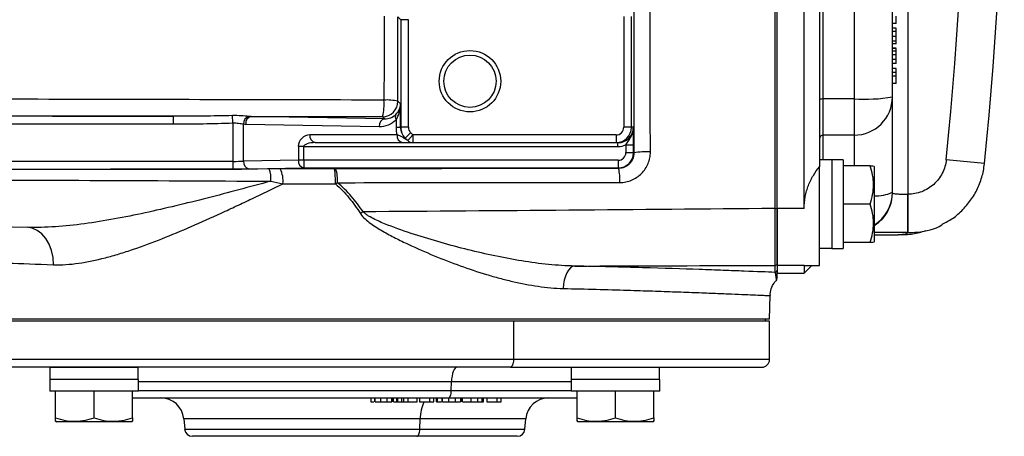
# Model space of a CAD drawing. Units: inches. Extents: x -12.7 to 41.7, y -9.4 to 20.
# Drawn here: x 25.4 to 30.5, y -9.4 to -7.2 of the extents above; entities that cross this region are included whole.
import ezdxf

# ---------------------------------------------------------------- set-up
doc = ezdxf.new("R2010")
doc.units = ezdxf.units.IN
doc.header["$MEASUREMENT"] = 0

msp = doc.modelspace()

# ---------------------------------------------------------------- linework, layer by layer
at = {"color": 7, "linetype": 'Continuous', "lineweight": 25}
for p, q in [((29.3026, -8.1864), (29.3026, -3.732)), ((29.4404, -8.1864), (29.4404, -3.732)), ((29.5191, -3.9463), (29.5191, -7.9722)), ((29.5388, -7.6251), (29.5388, -6.095)), ((29.6963, -6.095), (29.6963, -7.6251)), ((29.8931, -7.6146), (29.8931, -6.3806)), ((29.9719, -6.3923), (29.9719, -8.1135)), ((27.3588, -7.2044), (27.3728, -7.2184)), ((28.5159, -7.2027), (28.5159, -7.7702)), ((28.5552, -7.7702), (28.5552, -7.2027)), ((29.9128, -7.2373), (29.9128, -7.1997)), ((27.3728, -7.2184), (27.3728, -7.7702)), ((27.4121, -7.2184), (27.3728, -7.2184)), ((27.4121, -7.7702), (27.4121, -7.2184)), ((29.9128, -7.2373), (29.8931, -7.2373)), ((29.9128, -7.2622), (29.8931, -7.2622)), ((29.9128, -7.279), (29.8931, -7.279)), ((29.9128, -7.3038), (29.8931, -7.3038)), ((29.9128, -7.3286), (29.8931, -7.3286)), ((29.9128, -7.3422), (29.8931, -7.3422)), ((29.9128, -7.3639), (29.8931, -7.3639)), ((29.9128, -7.3655), (29.8931, -7.3655)), ((29.9128, -7.3791), (29.8931, -7.3791)), ((29.9128, -7.3983), (29.8931, -7.3983)), ((29.9128, -7.4223), (29.8931, -7.4223)), ((29.9128, -7.4439), (29.8931, -7.4439)), ((29.9128, -7.4688), (29.8931, -7.4688)), ((29.9128, -7.4888), (29.9128, -7.4688)), ((29.9128, -7.4888), (29.8931, -7.4888)), ((29.9128, -7.5072), (29.8931, -7.5072)), ((29.9128, -7.5072), (29.9128, -7.4888)), ((29.9128, -7.5448), (29.9128, -7.5072)), ((29.9128, -7.5448), (29.8931, -7.5448)), ((29.8931, -8.1037), (29.8931, -7.6146)), ((27.372, -7.6506), (27.3583, -7.637)), ((27.372, -7.7702), (27.372, -7.6506)), ((29.6963, -7.6251), (29.5388, -7.6251)), ((29.5388, -7.8108), (29.5388, -7.6251)), ((29.6963, -7.6251), (29.6963, -7.8108)), ((26.2081, -7.7137), (24.4947, -7.7137)), ((26.2081, -7.7531), (26.2081, -7.7137)), ((26.512, -7.7478), (26.5107, -7.7104)), ((27.2903, -7.7264), (26.6065, -7.7145)), ((27.2796, -7.7157), (27.2903, -7.7264)), ((24.4947, -7.7531), (26.2081, -7.7531)), ((26.512, -7.7478), (26.512, -7.9449)), ((26.5677, -7.9443), (26.5677, -7.7533)), ((26.5787, -7.7539), (27.2625, -7.7658)), ((27.3489, -7.7313), (27.3489, -7.7702)), ((27.3489, -7.7702), (27.372, -7.7702)), ((27.3728, -7.7702), (27.372, -7.7702)), ((27.4121, -7.7702), (27.3728, -7.7702)), ((28.5552, -7.7702), (28.5159, -7.7702)), ((28.5652, -7.7702), (28.5552, -7.7702)), ((27.354, -7.8096), (26.9071, -7.8096)), ((27.4237, -7.7981), (27.3959, -7.8259)), ((27.4355, -7.8096), (27.4086, -7.8378)), ((28.4765, -7.8096), (27.4355, -7.8096)), ((27.4355, -7.8096), (27.4355, -7.849)), ((28.4765, -7.8096), (28.4765, -7.849)), ((29.6963, -7.8108), (29.5388, -7.8108)), ((29.5388, -7.9376), (29.5388, -7.8108)), ((29.6963, -7.8108), (29.6963, -7.9671)), ((26.8481, -7.8687), (26.8481, -7.9394)), ((26.8759, -7.8687), (26.8481, -7.8687)), ((26.8759, -7.8687), (28.4865, -7.8687)), ((26.8759, -7.9394), (26.8759, -7.8687)), ((26.9349, -7.849), (27.3818, -7.849)), ((27.4355, -7.849), (28.4765, -7.849)), ((28.4765, -7.849), (28.4865, -7.849)), ((28.4865, -7.8687), (28.4865, -7.849)), ((28.5269, -7.86), (28.5662, -7.86)), ((28.5269, -7.86), (28.5269, -7.9)), ((28.5662, -7.9), (28.5662, -7.86)), ((28.5269, -7.9), (28.5662, -7.9)), ((28.5681, -7.9019), (28.5662, -7.9)), ((26.512, -7.9449), (24.4947, -7.9449)), ((26.512, -7.9449), (26.512, -7.9843)), ((26.8481, -7.9394), (26.5677, -7.9443)), ((26.8759, -7.9394), (26.8481, -7.9394)), ((28.4875, -7.9394), (26.8759, -7.9394)), ((26.8759, -7.9394), (26.8759, -7.9788)), ((28.4875, -7.9394), (28.4875, -7.9788)), ((29.5821, -7.9376), (29.5191, -7.9376)), ((29.5191, -8.4789), (29.5191, -7.9722)), ((29.5821, -7.9377), (29.5821, -7.9376)), ((29.5821, -7.9377), (29.5821, -8.3913)), ((29.6412, -7.9369), (29.6412, -8.3913)), ((29.7788, -7.9671), (29.6412, -7.9671)), ((29.7987, -7.971), (29.7964, -7.9671)), ((29.7987, -7.971), (29.7987, -8.3569)), ((30.3649, -7.9563), (30.1691, -7.9363)), ((24.4947, -7.9843), (26.512, -7.9843)), ((26.5955, -7.9837), (26.8759, -7.9788)), ((26.8759, -7.9788), (28.4875, -7.9788)), ((28.4875, -7.9788), (28.4898, -7.981)), ((29.8931, -8.1071), (29.8931, -8.1037)), ((29.9719, -8.3103), (29.9719, -8.1135)), ((29.7788, -8.1639), (29.6412, -8.1639)), ((29.4404, -8.1864), (29.3026, -8.1864)), ((29.3026, -8.1864), (29.3026, -8.4787)), ((29.7987, -8.3214), (29.9227, -8.3214)), ((29.9719, -8.3103), (29.9725, -8.3103)), ((29.7788, -8.3608), (29.6412, -8.3608)), ((29.7964, -8.3608), (29.7987, -8.3569)), ((29.5191, -8.3903), (29.5821, -8.3903)), ((29.5821, -8.3913), (29.6412, -8.3913)), ((29.4415, -8.478), (29.4404, -8.4787)), ((29.2908, -8.4787), (29.2908, -8.5143)), ((29.4404, -8.4787), (29.3026, -8.4787)), ((29.3026, -8.4787), (29.3026, -8.5183)), ((29.3026, -8.5183), (29.4404, -8.5183)), ((29.4404, -8.4787), (29.4404, -8.5183)), ((29.4404, -8.5183), (29.4798, -8.4789)), ((29.4415, -8.4789), (29.5191, -8.4789)), ((29.2632, -8.7545), (29.2662, -8.6334)), ((29.2632, -8.7545), (25.0113, -8.7545)), ((27.9508, -8.7643), (25.2717, -8.7643)), ((27.9508, -8.7643), (27.9508, -8.9612)), ((29.2632, -8.7643), (27.9508, -8.7643)), ((29.2402, -8.7545), (29.2402, -8.7643)), ((29.2632, -8.9612), (29.2632, -8.7643)), ((27.9508, -8.9612), (25.3005, -8.9612)), ((29.2632, -8.9612), (27.9508, -8.9612)), ((25.5746, -9.0006), (25.5746, -9.0635)), ((25.5746, -9.0006), (26.0273, -9.0006)), ((26.0273, -9.0635), (26.0273, -9.0006)), ((28.2471, -9.0006), (28.2471, -9.0635)), ((28.2471, -9.0006), (28.6999, -9.0006)), ((28.6999, -9.0635), (28.6999, -9.0006)), ((26.0283, -9.0635), (25.5739, -9.0635)), ((26.0283, -9.1226), (26.0283, -9.0635)), ((27.6329, -9.0752), (26.0283, -9.0752)), ((27.632, -9.1207), (27.6329, -9.0752)), ((28.2466, -9.0752), (27.6329, -9.0752)), ((28.7009, -9.0635), (28.2464, -9.0635)), ((28.7009, -9.1226), (28.7009, -9.0635)), ((26.0283, -9.1226), (25.5747, -9.1226)), ((25.6041, -9.2602), (25.6041, -9.1226)), ((25.801, -9.2602), (25.801, -9.1226)), ((25.9978, -9.2602), (25.9978, -9.1226)), ((26.0283, -9.1207), (27.632, -9.1207)), ((27.632, -9.1207), (28.2472, -9.1207)), ((28.7009, -9.1226), (28.2472, -9.1226)), ((28.2767, -9.2602), (28.2767, -9.1226)), ((28.4735, -9.2602), (28.4735, -9.1226)), ((28.6704, -9.2602), (28.6704, -9.1226)), ((27.2193, -9.158), (27.2193, -9.1777)), ((27.221, -9.1777), (27.221, -9.158)), ((27.221, -9.1777), (27.2358, -9.1777)), ((27.2379, -9.158), (27.2379, -9.1777)), ((27.242, -9.1777), (27.242, -9.158)), ((27.2715, -9.1777), (27.2715, -9.158)), ((27.3026, -9.1777), (27.3026, -9.158)), ((27.3267, -9.1777), (27.3267, -9.158)), ((27.3326, -9.1777), (27.3326, -9.158)), ((27.3366, -9.1777), (27.3366, -9.158)), ((27.3366, -9.1777), (27.3526, -9.1777)), ((27.3526, -9.1777), (27.3526, -9.158)), ((27.3526, -9.1777), (27.3577, -9.1777)), ((27.3577, -9.1777), (27.3577, -9.158)), ((27.3577, -9.1777), (27.3766, -9.1777)), ((27.3766, -9.158), (27.3766, -9.1777)), ((27.3766, -9.1777), (27.3889, -9.1777)), ((27.3889, -9.1777), (27.3889, -9.158)), ((27.3889, -9.1777), (27.4102, -9.1777)), ((27.4102, -9.1777), (27.4102, -9.158)), ((27.4102, -9.1777), (27.4575, -9.1777)), ((27.4575, -9.1777), (27.4575, -9.158)), ((27.4697, -9.158), (27.4697, -9.1777)), ((27.4697, -9.1777), (27.522, -9.1777)), ((27.522, -9.1777), (27.522, -9.158)), ((27.522, -9.1777), (27.5432, -9.1777)), ((27.5432, -9.1777), (27.5432, -9.158)), ((27.5569, -9.1777), (27.5569, -9.158)), ((27.5569, -9.1777), (27.562, -9.1777)), ((27.562, -9.1777), (27.562, -9.158)), ((27.562, -9.1777), (27.5814, -9.1777)), ((27.5837, -9.158), (27.5837, -9.1777)), ((27.5876, -9.1777), (27.5876, -9.158)), ((27.6189, -9.1777), (27.6189, -9.158)), ((27.6532, -9.1777), (27.6532, -9.158)), ((27.6797, -9.158), (27.6797, -9.1777)), ((27.6852, -9.1777), (27.6852, -9.158)), ((27.6899, -9.1777), (27.6899, -9.158)), ((27.734, -9.1777), (27.734, -9.158)), ((27.7656, -9.158), (27.7656, -9.1777)), ((27.7898, -9.1777), (27.7898, -9.158)), ((27.7971, -9.1777), (27.7971, -9.158)), ((27.8149, -9.158), (27.8149, -9.1777)), ((27.8149, -9.1777), (27.8672, -9.1777)), ((27.8672, -9.1777), (27.8672, -9.158)), ((27.8672, -9.1777), (27.8885, -9.1777)), ((27.8885, -9.1777), (27.8885, -9.158)), ((25.6041, -9.2778), (25.6081, -9.2801)), ((25.801, -9.2801), (25.6081, -9.2801)), ((25.9939, -9.2801), (25.801, -9.2801)), ((25.9939, -9.2801), (25.9978, -9.2778)), ((26.2608, -9.2659), (26.2655, -9.3189)), ((27.4726, -9.2659), (26.2608, -9.2659)), ((27.4708, -9.3189), (27.4726, -9.2659)), ((28.0136, -9.2659), (27.4726, -9.2659)), ((28.009, -9.3189), (28.0136, -9.2659)), ((28.2767, -9.2778), (28.2806, -9.2801)), ((28.4735, -9.2801), (28.2806, -9.2801)), ((28.6664, -9.2801), (28.4735, -9.2801)), ((28.6664, -9.2801), (28.6704, -9.2778)), ((26.2655, -9.3189), (27.4708, -9.3189)), ((27.4708, -9.3189), (28.009, -9.3189))]:
    msp.add_line(p, q, dxfattribs=at)
at = {"color": 7, "linetype": 'Continuous', "lineweight": 25, "flags": 128}
for points in [[(25.5934, -8.475), (25.5907, -8.4379), (25.5831, -8.4023), (25.5706, -8.3696), (25.5539, -8.3408), (25.5335, -8.317), (25.51, -8.2991), (25.4845, -8.2877), (25.4577, -8.2832)], [(28.2651, -8.4817), (28.2539, -8.4846), (28.2432, -8.4915), (28.2332, -8.5023), (28.2243, -8.5166), (28.2169, -8.5338), (28.2113, -8.5534), (28.2075, -8.5747), (28.2058, -8.5968)], [(27.9508, -8.9612), (27.9505, -8.9689), (27.9497, -8.9763), (27.9483, -8.9831), (27.9464, -8.989), (27.9441, -8.9939), (27.9415, -8.9976), (27.9387, -8.9998), (27.9357, -9.0006)], [(27.663, -9.0006), (27.6573, -9.002), (27.6519, -9.0062), (27.6468, -9.013), (27.6423, -9.0222), (27.6385, -9.0334), (27.6357, -9.0463), (27.6338, -9.0604), (27.6329, -9.0752)], [(27.617, -9.158), (27.6198, -9.1573), (27.6226, -9.1552), (27.6251, -9.1518), (27.6273, -9.1472), (27.6292, -9.1416), (27.6307, -9.1351), (27.6316, -9.1281), (27.632, -9.1207)], [(27.4558, -9.3549), (27.4586, -9.3542), (27.4613, -9.3522), (27.4638, -9.3489), (27.466, -9.3445), (27.4679, -9.3391), (27.4693, -9.3329), (27.4703, -9.3261), (27.4708, -9.3189)]]:
    msp.add_lwpolyline(points, dxfattribs=at)
at = {"color": 7, "linetype": 'Continuous', "lineweight": 25}
for radius in [0.1575, 0.1339]:
    msp.add_circle((27.7278, -7.534), radius, dxfattribs=at)
for centre, radius, start, end in [((10.7987, -5.9592), 19.4711, 354.17209, 5.82791), ((10.7987, -5.9592), 19.6679, 354.17209, 5.82791), ((29.7454, -6.7007), 0.9257, 266.9614, 279.1861), ((29.6966, -7.6142), 0.1965, 269.9066, 359.9063), ((27.0453, -7.6521), 0.2428, 344.8174, 5.0595), ((27.2795, -7.637), 0.0788, 270.0204, 359.9796), ((27.3028, -7.8597), 0.2295, 76.0112, 93.9296), ((29.5339, -7.7176), 0.0926, 86.9614, 99.1861), ((26.6059, -7.7508), 0.0383, 106.2419, 183.6558), ((26.6141, -7.7494), 0.0357, 102.2379, 187.2251), ((27.3695, -7.7172), 0.0249, 147.6768, 214.2884), ((27.2979, -7.7613), 0.0357, 102.2379, 187.2251), ((27.4515, -7.7702), 0.0787, 180, 225.0318), ((28.4765, -7.7702), 0.0787, 270, 0), ((26.9071, -7.8687), 0.0591, 90, 180), ((26.9419, -7.8145), 0.0351, 171.9505, 258.5782), ((27.3888, -7.8145), 0.0351, 171.9505, 258.5782), ((29.5388, -7.8304), 0.0197, 89.9066, 179.9063), ((27.4356, -7.8107), 0.0383, 225.0427, 269.9088), ((28.4875, -7.9), 0.0787, 270.0087, 359.9913), ((28.6313, -8.2039), 0.3085, 86.0581, 101.8204), ((26.6031, -7.9488), 0.0357, 172.7749, 257.7621), ((26.8835, -7.9439), 0.0357, 172.7749, 257.7621), ((26.5685, -8.0341), 0.1395, 354.9197, 21.0383), ((26.6431, -8.0432), 0.1268, 352.0964, 27.9046), ((26.6076, -8.0421), 0.4306, 357.6023, 7.841), ((26.8703, -8.0388), 0.1787, 355.0196, 18.0661), ((28.256, -8.0372), 0.2404, 356.1476, 13.5032), ((29.8066, -7.9109), 0.2113, 267.8358, 294.1669), ((29.6964, -8.1037), 0.1968, 301.3174, 359.9949), ((29.6964, -8.107), 0.1967, 319.0033, 359.9985), ((29.5044, -11.6272), 4.1384, 124.1737, 124.4027), ((29.2933, -8.1409), 0.0456, 265.8845, 281.7855), ((29.6963, -8.107), 0.1968, 301.3231, 319.0045), ((29.2908, -8.4669), 0.0118, 269.978, 359.978), ((29.2908, -8.5025), 0.0118, 269.9978, 359.9978), ((29.2239, -8.9612), 0.0394, 270, 0), ((26.1432, -9.2761), 0.1181, 5, 90), ((27.674, -9.2653), 0.2014, 154.2198, 180.1563), ((28.1313, -9.2761), 0.1181, 90, 175), ((26.3047, -9.3155), 0.0394, 185, 270), ((27.9698, -9.3155), 0.0394, 270, 355)]:
    msp.add_arc(centre, radius, start, end, dxfattribs=at)
for centre, major_axis, ratio, start_param, end_param in [((27.2932, -7.6506), (0.0732, 0.03), 0.963603, 5.113006, 5.880951), ((27.2932, -7.6506), (0.0025, 0.1161), 0.678124, 3.95931, 4.727255), ((27.2903, -7.6477), (0.0747, -0.032), 0.963086, 5.104393, 5.90694), ((27.2624, -7.6477), (0.1111, -0.0472), 0.975196, 5.105164, 5.907711), ((27.5092, -7.7702), (0.1603, 0), 0.982395, 3.141593, 3.394273), ((27.4535, -7.7702), (0.0816, 0), 0.965258, 3.141593, 3.927546), ((27.4515, -7.7702), (0.0394, 0), 0.999848, 3.141593, 3.927546), ((28.4765, -7.7702), (0.0394, 0), 0.999848, 4.712389, 6.283185), ((28.4865, -7.7702), (0.0788, 0), 0.999772, 4.712389, 6.283185), ((26.9349, -7.8687), (0.0591, 0), 0.333333, 1.570796, 3.141593), ((28.4865, -7.7702), (0.0984, 0), 0.999848, 4.712389, 5.13536), ((28.4875, -7.9), (-0.0278, 0.0278), 0.999695, 2.356347, 3.926839), ((26.512, -7.9428), (0.0787, 0), 0.026183, 4.712389, 5.497787), ((29.5151, -8.1639), (1.2894, 0), 0.176327, 1.495879, 1.518825), ((29.7082, -8.1639), (1.2894, 0), 0.176327, 1.622768, 1.6687), ((26.512, -7.9822), (0.1181, 0), 0.017455, 4.712389, 5.497787), ((27.1372, -8.0221), (2.2211, 0), 0.017455, 1.617189, 1.743685), ((25.801, -8.9966), (0, 1.2894), 0.176327, 1.622768, 1.6687), ((28.4735, -8.9966), (0, 1.2894), 0.176327, 1.622768, 1.6687), ((25.801, -9.1896), (0, 1.2894), 0.176327, 1.495879, 1.518825), ((28.4735, -9.1896), (0, 1.2894), 0.176327, 1.495879, 1.518825)]:
    msp.add_ellipse(centre, major_axis=major_axis, ratio=ratio, start_param=start_param, end_param=end_param, dxfattribs=at)
for points, knots in [([(28.5668, -5.9592), (28.5668, -6.2834), (28.5669, -6.6075), (28.5673, -7.2551), (28.5677, -7.5786), (28.5681, -7.9019)], [0, 0, 0, 0, 0.5, 0.5, 1, 1, 1, 1]), ([(28.6525, -7.8961), (28.6517, -7.5737), (28.651, -7.2512), (28.6501, -6.6056), (28.6498, -6.2824), (28.6498, -5.9592)], [0, 0, 0, 0, 0.5, 0.5, 1, 1, 1, 1]), ([(29.2903, -5.9592), (29.2903, -6.3308), (29.2903, -6.7023), (29.2902, -7.4449), (29.2901, -7.8159), (29.29, -8.1865)], [0, 0, 0, 0, 0.5, 0.5, 1, 1, 1, 1]), ([(29.3026, -8.1856), (29.3026, -7.8151), (29.3026, -7.4443), (29.3026, -6.7021), (29.3026, -6.3307), (29.3026, -5.9592)], [0, 0, 0, 0, 0.5, 0.5, 1, 1, 1, 1]), ([(29.9128, -7.279), (29.9128, -7.2783), (29.9128, -7.2769), (29.9128, -7.275), (29.9128, -7.2732), (29.9128, -7.2716), (29.9128, -7.2701), (29.9128, -7.2687), (29.9128, -7.2674), (29.9128, -7.2663), (29.9128, -7.2654), (29.9128, -7.2645), (29.9128, -7.2638), (29.9128, -7.2632), (29.9128, -7.2627), (29.9128, -7.2624), (29.9128, -7.2622), (29.9128, -7.2622), (29.9128, -7.2622)], [0, 0, 0, 0, 0.0440935, 0.0894408, 0.1369629, 0.185963, 0.2376387, 0.2917909, 0.3488451, 0.408158, 0.4708122, 0.5364888, 0.6052728, 0.6776144, 0.7531772, 0.8316339, 0.9143282, 1, 1, 1, 1]), ([(29.9128, -7.3038), (29.9128, -7.3027), (29.9128, -7.3005), (29.9128, -7.2971), (29.9128, -7.2939), (29.9128, -7.2907), (29.9128, -7.2877), (29.9128, -7.2847), (29.9128, -7.2817), (29.9128, -7.2799), (29.9128, -7.279)], [0, 0, 0, 0, 0.120095, 0.239438, 0.359143, 0.479763, 0.602699, 0.730169, 0.861787, 1, 1, 1, 1]), ([(29.9128, -7.3286), (29.9128, -7.3278), (29.9128, -7.3262), (29.9128, -7.3235), (29.9128, -7.3206), (29.9128, -7.3176), (29.9128, -7.3144), (29.9128, -7.311), (29.9128, -7.3075), (29.9128, -7.305), (29.9128, -7.3038)], [0, 0, 0, 0, 0.122265, 0.24344, 0.363564, 0.483615, 0.607218, 0.732872, 0.864175, 1, 1, 1, 1]), ([(29.9128, -7.3422), (29.9128, -7.3422), (29.9128, -7.3421), (29.9128, -7.3415), (29.9128, -7.3404), (29.9128, -7.3389), (29.9128, -7.3371), (29.9128, -7.3347), (29.9128, -7.332), (29.9128, -7.3297), (29.9128, -7.3286)], [0, 0, 0, 0, 0.152513, 0.2952941, 0.4290356, 0.5546046, 0.6730476, 0.7853258, 0.8938165, 1, 1, 1, 1]), ([(29.9128, -7.3791), (29.9128, -7.378), (29.9128, -7.376), (29.9128, -7.3734), (29.9128, -7.3711), (29.9128, -7.3692), (29.9128, -7.3677), (29.9128, -7.3666), (29.9128, -7.3658), (29.9128, -7.3656), (29.9128, -7.3655)], [0, 0, 0, 0, 0.136319, 0.267028, 0.393048, 0.516633, 0.637631, 0.758093, 0.878565, 1, 1, 1, 1]), ([(29.9128, -7.3983), (29.9128, -7.3973), (29.9128, -7.3954), (29.9128, -7.3926), (29.9128, -7.39), (29.9128, -7.3875), (29.9128, -7.3851), (29.9128, -7.383), (29.9128, -7.3809), (29.9128, -7.3797), (29.9128, -7.3791)], [0, 0, 0, 0, 0.139578, 0.271504, 0.399707, 0.522234, 0.643393, 0.762037, 0.881256, 1, 1, 1, 1]), ([(29.9128, -7.4223), (29.9128, -7.4215), (29.9128, -7.4199), (29.9128, -7.4173), (29.9128, -7.4145), (29.9128, -7.4115), (29.9128, -7.4084), (29.9128, -7.4052), (29.9128, -7.4018), (29.9128, -7.3995), (29.9128, -7.3983)], [0, 0, 0, 0, 0.125775, 0.248635, 0.370276, 0.490721, 0.613641, 0.738546, 0.866971, 1, 1, 1, 1]), ([(29.9128, -7.4439), (29.9128, -7.4439), (29.9128, -7.4439), (29.9128, -7.4437), (29.9128, -7.4432), (29.9128, -7.4426), (29.9128, -7.4419), (29.9128, -7.4409), (29.9128, -7.4398), (29.9128, -7.4386), (29.9128, -7.4371), (29.9128, -7.4355), (29.9128, -7.4338), (29.9128, -7.4318), (29.9128, -7.4297), (29.9128, -7.4274), (29.9128, -7.425), (29.9128, -7.4232), (29.9128, -7.4223)], [0, 0, 0, 0, 0.079269, 0.155846, 0.229847, 0.301299, 0.370274, 0.436607, 0.500662, 0.562538, 0.622593, 0.680739, 0.737275, 0.791862, 0.845227, 0.897591, 0.949189, 1, 1, 1, 1]), ([(27.2871, -7.6307), (26.6946, -7.6294), (26.1031, -7.6281), (24.9236, -7.6255), (24.3354, -7.6242), (23.7489, -7.6229)], [0, 0, 0, 0, 0.5, 0.5, 1, 1, 1, 1]), ([(26.5952, -7.7141), (26.5828, -7.7134), (26.5691, -7.712), (26.5405, -7.7104), (26.5257, -7.71), (26.5107, -7.7104)], [0, 0, 0, 0, 0.5, 0.5, 1, 1, 1, 1]), ([(26.512, -7.7478), (26.5225, -7.7472), (26.5327, -7.7478), (26.547, -7.7497), (26.5516, -7.7505), (26.56, -7.752), (26.564, -7.7528), (26.5677, -7.7533)], [0, 0, 0, 0, 0.5, 0.5, 0.75, 0.75, 1, 1, 1, 1]), ([(28.5269, -7.86), (28.5289, -7.8563), (28.5312, -7.8527), (28.5357, -7.8458), (28.5381, -7.8423), (28.545, -7.8321), (28.5495, -7.8251), (28.557, -7.8104), (28.56, -7.8028), (28.5642, -7.7868), (28.5652, -7.7785), (28.5652, -7.7702)], [0, 0, 0, 0, 0.125, 0.125, 0.25, 0.25, 0.5, 0.5, 0.75, 0.75, 1, 1, 1, 1]), ([(28.5662, -7.86), (28.5662, -7.8506), (28.5662, -7.8417), (28.5661, -7.8243), (28.566, -7.8162), (28.5658, -7.8014), (28.5657, -7.7946), (28.5655, -7.782), (28.5653, -7.776), (28.5652, -7.7702)], [0, 0, 0, 0, 0.25, 0.25, 0.5, 0.5, 0.75, 0.75, 1, 1, 1, 1]), ([(27.4086, -7.8378), (27.4048, -7.8358), (27.401, -7.8336), (27.3933, -7.8287), (27.3894, -7.826), (27.3812, -7.8205), (27.3768, -7.8178), (27.3667, -7.8131), (27.361, -7.8111), (27.354, -7.8096)], [0, 0, 0, 0, 0.25, 0.25, 0.5, 0.5, 0.75, 0.75, 1, 1, 1, 1]), ([(27.3818, -7.849), (27.39, -7.849), (27.3969, -7.849), (27.4089, -7.849), (27.4138, -7.849), (27.426, -7.849), (27.4312, -7.849), (27.4355, -7.849)], [0, 0, 0, 0, 0.25, 0.25, 0.5, 0.5, 1, 1, 1, 1]), ([(28.5681, -7.9019), (28.5681, -7.9071), (28.5676, -7.9122), (28.5656, -7.9223), (28.5641, -7.9273), (28.5603, -7.9368), (28.5579, -7.9414), (28.5522, -7.9499), (28.549, -7.954), (28.5418, -7.9613), (28.5379, -7.9645), (28.5294, -7.9704), (28.5248, -7.9728), (28.5106, -7.9788), (28.5003, -7.981), (28.4898, -7.981)], [0, 0, 0, 0, 0.125, 0.125, 0.25, 0.25, 0.375, 0.375, 0.5, 0.5, 0.625, 0.625, 0.75, 0.75, 1, 1, 1, 1]), ([(28.4959, -8.0533), (28.5063, -8.0533), (28.5165, -8.0523), (28.5368, -8.0482), (28.5467, -8.0452), (28.5655, -8.0373), (28.5747, -8.0324), (28.5918, -8.0209), (28.5996, -8.0144), (28.6141, -7.9999), (28.6207, -7.9918), (28.632, -7.9748), (28.6368, -7.9658), (28.6446, -7.9467), (28.6476, -7.9367), (28.6515, -7.9167), (28.6525, -7.9065), (28.6525, -7.8961)], [0, 0, 0, 0, 0.125, 0.125, 0.25, 0.25, 0.375, 0.375, 0.5, 0.5, 0.625, 0.625, 0.75, 0.75, 0.875, 0.875, 1, 1, 1, 1]), ([(29.4404, -8.1864), (29.4404, -8.1658), (29.4424, -8.1456), (29.4481, -8.1158), (29.4505, -8.1059), (29.456, -8.0866), (29.4592, -8.0772), (29.4662, -8.059), (29.4701, -8.0502), (29.4785, -8.033), (29.483, -8.0246), (29.4973, -8.0005), (29.5078, -7.9858), (29.5191, -7.9722)], [0, 0, 0, 0, 0.25, 0.25, 0.375, 0.375, 0.5, 0.5, 0.625, 0.625, 0.75, 0.75, 1, 1, 1, 1]), ([(29.7788, -8.1639), (29.7895, -8.1318), (29.7964, -8.0992), (29.7964, -8.0573), (29.796, -8.0489), (29.7944, -8.0323), (29.7932, -8.024), (29.7886, -7.9994), (29.7842, -7.9832), (29.7788, -7.9671)], [0, 0, 0, 0, 0.5, 0.5, 0.625, 0.625, 0.75, 0.75, 1, 1, 1, 1]), ([(29.7788, -7.9671), (29.7812, -7.9671), (29.7917, -7.9671), (29.7924, -7.9671), (29.7929, -7.9671)], [0, 0, 0, 0, 0.22785, 1, 1, 1, 1]), ([(30.1691, -7.9363), (30.1678, -7.9485), (30.1655, -7.9603), (30.1587, -7.9834), (30.1542, -7.9948), (30.1431, -8.0164), (30.1367, -8.0266), (30.122, -8.0457), (30.1136, -8.0548), (30.0956, -8.0709), (30.086, -8.0781), (30.0654, -8.0907), (30.0543, -8.0962), (30.0317, -8.1048), (30.0202, -8.1081), (29.9963, -8.1124), (29.9841, -8.1135), (29.9719, -8.1135)], [0, 0, 0, 0, 0.125, 0.125, 0.25, 0.25, 0.375, 0.375, 0.5, 0.5, 0.625, 0.625, 0.75, 0.75, 0.875, 0.875, 1, 1, 1, 1]), ([(30.1482, -8.2674), (30.1614, -8.2609), (30.1955, -8.2442), (30.2435, -8.2049), (30.2905, -8.1529), (30.3275, -8.0928), (30.3531, -8.0274), (30.3624, -7.9807), (30.3648, -7.9569), (30.3649, -7.9563)], [0, 0, 0, 0, 0.111681, 0.287272, 0.465509, 0.641403, 0.819031, 0.995179, 1, 1, 1, 1]), ([(26.6987, -7.984), (26.0787, -7.9853), (25.4605, -7.9867), (24.2282, -7.9901), (23.6139, -7.9921), (23.0027, -7.9943)], [0, 0, 0, 0, 0.5, 0.5, 1, 1, 1, 1]), ([(23.0162, -8.0318), (23.6267, -8.0338), (24.2402, -8.0361), (25.471, -8.041), (26.0885, -8.0436), (26.7075, -8.0465)], [0, 0, 0, 0, 0.5, 0.5, 1, 1, 1, 1]), ([(26.7075, -8.0465), (26.6527, -8.0614), (26.5981, -8.0761), (26.4893, -8.1051), (26.435, -8.1194), (26.2733, -8.1607), (26.1671, -8.1864), (26.0098, -8.2203), (25.9578, -8.2308), (25.8543, -8.2496), (25.8028, -8.258), (25.7016, -8.2716), (25.6517, -8.277), (25.5535, -8.2835), (25.5052, -8.2848), (25.4577, -8.2832)], [0, 0, 0, 0, 0.125, 0.125, 0.25, 0.25, 0.5, 0.5, 0.625, 0.625, 0.75, 0.75, 0.875, 0.875, 1, 1, 1, 1]), ([(25.5934, -8.475), (25.6351, -8.4766), (25.6781, -8.4736), (25.7667, -8.461), (25.8122, -8.4515), (25.8824, -8.4332), (25.9061, -8.4265), (25.9541, -8.4119), (25.9782, -8.4041), (26.0508, -8.3793), (26.0997, -8.361), (26.2482, -8.3022), (26.3493, -8.2578), (26.4792, -8.1981), (26.5053, -8.1859), (26.5576, -8.1614), (26.5838, -8.149), (26.6626, -8.1116), (26.7155, -8.0862), (26.7687, -8.0606)], [0, 0, 0, 0, 0.125, 0.125, 0.25, 0.25, 0.3125, 0.3125, 0.375, 0.375, 0.5, 0.5, 0.75, 0.75, 0.8125, 0.8125, 0.875, 0.875, 1, 1, 1, 1]), ([(27.0379, -8.0601), (27.0508, -8.0706), (27.063, -8.0821), (27.0862, -8.1062), (27.0972, -8.1187), (27.1288, -8.1575), (27.148, -8.1847), (27.1662, -8.2127)], [0, 0, 0, 0, 0.25, 0.25, 0.5, 0.5, 1, 1, 1, 1]), ([(27.1799, -8.2034), (27.161, -8.1759), (27.1411, -8.1493), (27.1087, -8.1115), (27.0974, -8.0993), (27.0737, -8.0758), (27.0613, -8.0646), (27.0483, -8.0543)], [0, 0, 0, 0, 0.5, 0.5, 0.75, 0.75, 1, 1, 1, 1]), ([(29.8931, -8.1071), (29.8931, -8.108), (29.8952, -8.1089), (29.9011, -8.1101), (29.9035, -8.1105), (29.9093, -8.1112), (29.9125, -8.1115), (29.9198, -8.1121), (29.9239, -8.1123), (29.9324, -8.1128), (29.9369, -8.1129), (29.9465, -8.1132), (29.9515, -8.1133), (29.9616, -8.1135), (29.9667, -8.1135), (29.9719, -8.1135)], [0, 0, 0, 0, 0.25, 0.25, 0.375, 0.375, 0.5, 0.5, 0.625, 0.625, 0.75, 0.75, 0.875, 0.875, 1, 1, 1, 1]), ([(29.9719, -8.1135), (29.9719, -8.1389), (29.972, -8.1644), (29.9721, -8.2114), (29.9721, -8.2331), (29.9722, -8.2694), (29.9723, -8.2841), (29.9724, -8.3043), (29.9724, -8.3098), (29.9725, -8.3103)], [0, 0, 0, 0, 0.25, 0.25, 0.5, 0.5, 0.75, 0.75, 1, 1, 1, 1]), ([(29.7788, -8.3608), (29.7895, -8.3286), (29.7964, -8.296), (29.7964, -8.2542), (29.796, -8.2458), (29.7944, -8.2291), (29.7932, -8.2209), (29.7886, -8.1963), (29.7842, -8.18), (29.7788, -8.1639)], [0, 0, 0, 0, 0.5, 0.5, 0.625, 0.625, 0.75, 0.75, 1, 1, 1, 1]), ([(27.1662, -8.2127), (27.173, -8.2231), (27.1814, -8.232), (27.1994, -8.2486), (27.2091, -8.2563), (27.2389, -8.2779), (27.2599, -8.2909), (27.3024, -8.3154), (27.3241, -8.327), (27.3677, -8.3492), (27.3897, -8.3599), (27.4559, -8.3911), (27.5003, -8.4104), (27.5891, -8.447), (27.6336, -8.4642), (27.7227, -8.4963), (27.7673, -8.5112), (27.8344, -8.5315), (27.8568, -8.5379), (27.9013, -8.5499), (27.9234, -8.5555), (27.9896, -8.5709), (28.0333, -8.5794), (28.1201, -8.5918), (28.1631, -8.5958), (28.2058, -8.5968)], [0, 0, 0, 0, 0.03125, 0.03125, 0.0625, 0.0625, 0.125, 0.125, 0.1875, 0.1875, 0.25, 0.25, 0.375, 0.375, 0.5, 0.5, 0.625, 0.625, 0.6875, 0.6875, 0.75, 0.75, 0.875, 0.875, 1, 1, 1, 1]), ([(28.2651, -8.4817), (28.2203, -8.4811), (28.1753, -8.4781), (28.0848, -8.4691), (28.0394, -8.463), (27.948, -8.4482), (27.902, -8.4395), (27.8099, -8.4202), (27.7639, -8.4095), (27.672, -8.3866), (27.6261, -8.3743), (27.5343, -8.3482), (27.4885, -8.3344), (27.397, -8.3048), (27.3513, -8.2891), (27.284, -8.2626), (27.2618, -8.2533), (27.2293, -8.2374), (27.2186, -8.2317), (27.2032, -8.2222), (27.1982, -8.2189), (27.1886, -8.2117), (27.184, -8.2078), (27.1799, -8.2034)], [0, 0, 0, 0, 0.125, 0.125, 0.25, 0.25, 0.375, 0.375, 0.5, 0.5, 0.625, 0.625, 0.75, 0.75, 0.875, 0.875, 0.9375, 0.9375, 0.96875, 0.96875, 0.984375, 0.984375, 1, 1, 1, 1]), ([(29.29, -8.1865), (29.29, -8.2058), (29.29, -8.2246), (29.29, -8.2523), (29.29, -8.2615), (29.2901, -8.2795), (29.2901, -8.2885), (29.2901, -8.3147), (29.2901, -8.3312), (29.2902, -8.3545), (29.2902, -8.362), (29.2902, -8.3766), (29.2902, -8.3836), (29.2903, -8.4036), (29.2903, -8.4156), (29.2904, -8.4368), (29.2905, -8.446), (29.2905, -8.4611), (29.2906, -8.4669), (29.2907, -8.4754), (29.2907, -8.478), (29.2908, -8.4787)], [0, 0, 0, 0, 0.125, 0.125, 0.1875, 0.1875, 0.25, 0.25, 0.375, 0.375, 0.4375, 0.4375, 0.5, 0.5, 0.625, 0.625, 0.75, 0.75, 0.875, 0.875, 1, 1, 1, 1]), ([(29.3026, -8.4669), (29.3026, -8.4662), (29.3026, -8.4637), (29.3026, -8.4556), (29.3026, -8.4499), (29.3026, -8.4355), (29.3026, -8.4265), (29.3026, -8.4062), (29.3026, -8.3947), (29.3026, -8.3754), (29.3026, -8.3686), (29.3026, -8.3546), (29.3026, -8.3473), (29.3026, -8.3249), (29.3026, -8.309), (29.3026, -8.2838), (29.3026, -8.2752), (29.3026, -8.2578), (29.3026, -8.249), (29.3026, -8.2224), (29.3026, -8.2042), (29.3026, -8.1856)], [0, 0, 0, 0, 0.125, 0.125, 0.25, 0.25, 0.375, 0.375, 0.5, 0.5, 0.5625, 0.5625, 0.625, 0.625, 0.75, 0.75, 0.8125, 0.8125, 0.875, 0.875, 1, 1, 1, 1]), ([(29.9725, -8.3103), (29.9725, -8.3103), (29.9884, -8.3103), (30.0478, -8.3057), (30.112, -8.2952), (30.1482, -8.2688), (30.1487, -8.2684)], [0, 0, 0, 0, 0.000013, 0.261681, 0.989335, 1, 1, 1, 1]), ([(29.9719, -8.3103), (29.9709, -8.3103), (29.939, -8.3103), (29.8754, -8.3101), (29.8241, -8.3094), (29.7987, -8.309)], [0, 0, 0, 0, 0.016311, 0.511853, 1, 1, 1, 1]), ([(29.9725, -8.3103), (29.9703, -8.3114), (29.966, -8.3135), (29.9685, -8.3159), (29.9626, -8.318), (29.9544, -8.3197), (29.9455, -8.3206), (29.9375, -8.3211), (29.9306, -8.3214), (29.9257, -8.3214), (29.9229, -8.3214), (29.9227, -8.3214)], [0, 0, 0, 0, 0.148918, 0.298631, 0.421812, 0.598124, 0.747877, 0.830223, 0.91256, 0.994891, 1, 1, 1, 1]), ([(29.9413, -8.3209), (29.9477, -8.3207), (29.9678, -8.3203), (29.9996, -8.3168), (30.0301, -8.3104), (30.0526, -8.3033), (30.0634, -8.3)], [0, 0, 0, 0, 0.136224, 0.423662, 0.725335, 1, 1, 1, 1]), ([(29.7929, -8.3608), (29.7924, -8.3608), (29.7917, -8.3608), (29.7812, -8.3608), (29.7788, -8.3608)], [0, 0, 0, 0, 0.77215, 1, 1, 1, 1]), ([(25.0079, -8.453), (25.0098, -8.453), (25.0124, -8.4531), (25.0191, -8.4534), (25.0231, -8.4535), (25.0371, -8.4541), (25.049, -8.4545), (25.0927, -8.4561), (25.1321, -8.4576), (25.1947, -8.46), (25.2079, -8.4605), (25.2354, -8.4615), (25.2498, -8.4621), (25.2945, -8.4637), (25.3266, -8.465), (25.4294, -8.4688), (25.5068, -8.4717), (25.5934, -8.475)], [0, 0, 0, 0, 0.0625, 0.0625, 0.125, 0.125, 0.25, 0.25, 0.5, 0.5, 0.5625, 0.5625, 0.625, 0.625, 0.75, 0.75, 1, 1, 1, 1]), ([(29.2908, -8.5143), (29.2505, -8.5126), (29.1979, -8.5105), (29.1164, -8.5073), (29.0993, -8.5067), (29.0636, -8.5053), (29.045, -8.5046), (28.9875, -8.5025), (28.9466, -8.5011), (28.8161, -8.4966), (28.719, -8.4935), (28.5038, -8.4874), (28.3884, -8.4844), (28.2651, -8.4817)], [0, 0, 0, 0, 0.25, 0.25, 0.3125, 0.3125, 0.375, 0.375, 0.5, 0.5, 0.75, 0.75, 1, 1, 1, 1]), ([(29.2989, -8.5509), (29.299, -8.5516), (29.2992, -8.5535), (29.2966, -8.5298), (29.2932, -8.5162), (29.2911, -8.5145), (29.2908, -8.5143)], [0, 0, 0, 0, 0.206003, 0.600345, 0.945764, 1, 1, 1, 1]), ([(29.2908, -8.5143), (29.2927, -8.5184), (29.2966, -8.5267), (29.2992, -8.5533), (29.299, -8.5515), (29.2989, -8.5509)], [0, 0, 0, 0, 0.405048, 0.810604, 1, 1, 1, 1]), ([(29.3026, -8.5423), (29.3026, -8.543), (29.3026, -8.5451), (29.3026, -8.5242), (29.3026, -8.5181), (29.3026, -8.5175)], [0, 0, 0, 0, 0.274654, 0.924475, 1, 1, 1, 1]), ([(29.2674, -8.6334), (29.2672, -8.6275), (29.2668, -8.6097), (29.2775, -8.5835), (29.29, -8.5626), (29.2993, -8.5546), (29.301, -8.5532)], [0, 0, 0, 0, 0.196613, 0.591552, 0.924874, 1, 1, 1, 1]), ([(28.2058, -8.5968), (28.263, -8.5982), (28.3777, -8.601), (28.5295, -8.6053), (28.6646, -8.6096), (28.7839, -8.6137), (28.8925, -8.6177), (28.9885, -8.6215), (29.0705, -8.6248), (29.1391, -8.6277), (29.1938, -8.6301), (29.2341, -8.632), (29.2577, -8.633), (29.2679, -8.6335), (29.2655, -8.6334), (29.2652, -8.6334)], [0, 0, 0, 0, 0.090473, 0.181767, 0.261286, 0.340806, 0.422632, 0.504458, 0.584037, 0.663615, 0.745507, 0.827398, 0.906954, 0.98651, 1, 1, 1, 1]), ([(27.9357, -9.0006), (27.4839, -9.0006), (26.9806, -9.0006), (26.0472, -9.0006), (25.6465, -9.0006), (25.3821, -9.0006)], [0, 0, 0, 0, 0.5, 0.5, 1, 1, 1, 1]), ([(27.9357, -9.0006), (28.0054, -9.0006), (28.1463, -9.0006), (28.3449, -9.0006), (28.5336, -9.0006), (28.707, -9.0006), (28.8608, -9.0006), (28.9906, -9.0006), (29.0934, -9.0006), (29.1683, -9.0006), (29.2105, -9.0006), (29.2277, -9.0006), (29.2233, -9.0006), (29.223, -9.0006)], [0, 0, 0, 0, 0.093198, 0.18865, 0.286209, 0.386897, 0.488503, 0.590843, 0.693176, 0.794782, 0.895478, 0.99303, 1, 1, 1, 1]), ([(25.9978, -9.158), (26.0132, -9.158), (26.0505, -9.158), (26.1306, -9.158), (26.2267, -9.158), (26.3282, -9.158), (26.4641, -9.158), (26.6161, -9.158), (26.7787, -9.158), (26.9037, -9.158), (27.0303, -9.158), (27.1688, -9.158), (27.3173, -9.158), (27.4722, -9.158), (27.5692, -9.158), (27.617, -9.158)], [0, 0, 0, 0, 0.057126, 0.138958, 0.223092, 0.288856, 0.354631, 0.488791, 0.555954, 0.623129, 0.688894, 0.754669, 0.838794, 0.920627, 1, 1, 1, 1]), ([(27.2196, -9.1777), (27.2195, -9.1777), (27.2193, -9.1777), (27.2205, -9.1777), (27.221, -9.1777)], [0, 0, 0, 0, 0.604115, 1, 1, 1, 1]), ([(27.242, -9.1777), (27.2429, -9.1777), (27.2445, -9.1777), (27.2474, -9.1777), (27.2506, -9.1777), (27.2541, -9.1777), (27.258, -9.1777), (27.2622, -9.1777), (27.2667, -9.1777), (27.2699, -9.1777), (27.2715, -9.1777)], [0, 0, 0, 0, 0.144295, 0.279898, 0.408153, 0.530431, 0.648976, 0.764719, 0.881473, 1, 1, 1, 1]), ([(27.2715, -9.1777), (27.2727, -9.1777), (27.2751, -9.1777), (27.2787, -9.1777), (27.2825, -9.1777), (27.2863, -9.1777), (27.2903, -9.1777), (27.2943, -9.1777), (27.2985, -9.1777), (27.3012, -9.1777), (27.3026, -9.1777)], [0, 0, 0, 0, 0.113319, 0.227858, 0.345212, 0.466921, 0.591722, 0.722157, 0.858063, 1, 1, 1, 1]), ([(27.3026, -9.1777), (27.3038, -9.1777), (27.3063, -9.1777), (27.3099, -9.1777), (27.3132, -9.1777), (27.3163, -9.1777), (27.3192, -9.1777), (27.322, -9.1777), (27.3245, -9.1777), (27.326, -9.1777), (27.3267, -9.1777)], [0, 0, 0, 0, 0.126533, 0.251312, 0.375297, 0.498203, 0.621025, 0.744997, 0.871564, 1, 1, 1, 1]), ([(27.5876, -9.1777), (27.5884, -9.1777), (27.5899, -9.1777), (27.5929, -9.1777), (27.5962, -9.1777), (27.5999, -9.1777), (27.6041, -9.1777), (27.6086, -9.1777), (27.6136, -9.1777), (27.6171, -9.1777), (27.6189, -9.1777)], [0, 0, 0, 0, 0.134085, 0.262434, 0.385845, 0.506417, 0.626203, 0.747037, 0.871038, 1, 1, 1, 1]), ([(27.617, -9.158), (27.6634, -9.158), (27.7576, -9.158), (27.8894, -9.158), (28.0031, -9.158), (28.0973, -9.158), (28.1942, -9.158), (28.2447, -9.158), (28.2767, -9.158)], [0, 0, 0, 0, 0.161794, 0.328606, 0.500116, 0.63418, 0.768265, 1, 1, 1, 1]), ([(27.6189, -9.1777), (27.6203, -9.1777), (27.623, -9.1777), (27.6272, -9.1777), (27.6314, -9.1777), (27.6357, -9.1777), (27.64, -9.1777), (27.6444, -9.1777), (27.6488, -9.1777), (27.6517, -9.1777), (27.6532, -9.1777)], [0, 0, 0, 0, 0.119255, 0.238794, 0.35812, 0.480045, 0.604426, 0.732175, 0.863763, 1, 1, 1, 1]), ([(27.6532, -9.1777), (27.6548, -9.1777), (27.6577, -9.1777), (27.6619, -9.1777), (27.6658, -9.1777), (27.6693, -9.1777), (27.6724, -9.1777), (27.6752, -9.1777), (27.6776, -9.1777), (27.679, -9.1777), (27.6797, -9.1777)], [0, 0, 0, 0, 0.1471382, 0.287003, 0.4200889, 0.5462174, 0.6663051, 0.7814231, 0.8923273, 1, 1, 1, 1]), ([(27.6899, -9.1777), (27.6906, -9.1777), (27.6919, -9.1777), (27.6941, -9.1777), (27.6963, -9.1777), (27.6986, -9.1777), (27.7011, -9.1777), (27.7036, -9.1777), (27.7062, -9.1777), (27.7089, -9.1777), (27.7117, -9.1777), (27.7146, -9.1777), (27.7176, -9.1777), (27.7207, -9.1777), (27.7239, -9.1777), (27.7272, -9.1777), (27.7305, -9.1777), (27.7329, -9.1777), (27.734, -9.1777)], [0, 0, 0, 0, 0.078469, 0.153871, 0.226364, 0.296392, 0.364201, 0.429126, 0.491998, 0.553232, 0.612556, 0.670213, 0.726601, 0.782055, 0.836977, 0.891355, 0.945507, 1, 1, 1, 1]), ([(27.734, -9.1777), (27.7354, -9.1777), (27.738, -9.1777), (27.7421, -9.1777), (27.7461, -9.1777), (27.7501, -9.1777), (27.754, -9.1777), (27.7579, -9.1777), (27.7618, -9.1777), (27.7643, -9.1777), (27.7656, -9.1777)], [0, 0, 0, 0, 0.128427, 0.254284, 0.378248, 0.501816, 0.624714, 0.747901, 0.872671, 1, 1, 1, 1]), ([(27.7656, -9.1777), (27.7669, -9.1777), (27.7693, -9.1777), (27.7729, -9.1777), (27.7762, -9.1777), (27.7793, -9.1777), (27.7822, -9.1777), (27.785, -9.1777), (27.7875, -9.1777), (27.789, -9.1777), (27.7898, -9.1777)], [0, 0, 0, 0, 0.1272357, 0.2519136, 0.3757996, 0.4986067, 0.6213295, 0.7452024, 0.8716672, 1, 1, 1, 1]), ([(27.7898, -9.1777), (27.7925, -9.1777), (27.7971, -9.1777), (27.7967, -9.1777), (27.7966, -9.1777)], [0, 0, 0, 0, 0.595539, 1, 1, 1, 1]), ([(25.6041, -9.2743), (25.6041, -9.2754), (25.6041, -9.2799), (25.6041, -9.2687), (25.6041, -9.2602)], [0, 0, 0, 0, 0.2431043, 1, 1, 1, 1]), ([(25.6041, -9.2602), (25.6363, -9.2709), (25.6689, -9.2778), (25.7107, -9.2778), (25.7191, -9.2774), (25.7358, -9.2758), (25.744, -9.2746), (25.7687, -9.27), (25.7849, -9.2656), (25.801, -9.2602)], [0, 0, 0, 0, 0.5, 0.5, 0.625, 0.625, 0.75, 0.75, 1, 1, 1, 1]), ([(25.801, -9.2602), (25.8331, -9.2709), (25.8657, -9.2778), (25.9076, -9.2778), (25.916, -9.2774), (25.9326, -9.2758), (25.9409, -9.2746), (25.9655, -9.27), (25.9817, -9.2656), (25.9978, -9.2602)], [0, 0, 0, 0, 0.5, 0.5, 0.625, 0.625, 0.75, 0.75, 1, 1, 1, 1]), ([(25.9978, -9.2602), (25.9978, -9.2687), (25.9978, -9.2799), (25.9978, -9.2754), (25.9978, -9.2743)], [0, 0, 0, 0, 0.756896, 1, 1, 1, 1]), ([(28.2767, -9.2743), (28.2767, -9.2754), (28.2767, -9.2799), (28.2767, -9.2687), (28.2767, -9.2602)], [0, 0, 0, 0, 0.2431043, 1, 1, 1, 1]), ([(28.2767, -9.2602), (28.3088, -9.2709), (28.3414, -9.2778), (28.3833, -9.2778), (28.3917, -9.2774), (28.4083, -9.2758), (28.4166, -9.2746), (28.4412, -9.27), (28.4574, -9.2656), (28.4735, -9.2602)], [0, 0, 0, 0, 0.5, 0.5, 0.625, 0.625, 0.75, 0.75, 1, 1, 1, 1]), ([(28.4735, -9.2602), (28.5056, -9.2709), (28.5383, -9.2778), (28.5801, -9.2778), (28.5885, -9.2774), (28.6051, -9.2758), (28.6134, -9.2746), (28.638, -9.27), (28.6543, -9.2656), (28.6704, -9.2602)], [0, 0, 0, 0, 0.5, 0.5, 0.625, 0.625, 0.75, 0.75, 1, 1, 1, 1]), ([(28.6704, -9.2602), (28.6704, -9.2687), (28.6704, -9.2799), (28.6704, -9.2754), (28.6704, -9.2743)], [0, 0, 0, 0, 0.756896, 1, 1, 1, 1]), ([(27.4558, -9.3549), (27.2011, -9.3549), (26.9106, -9.3549), (26.4497, -9.3549), (26.3092, -9.3549), (26.3048, -9.3549)], [0, 0, 0, 0, 0.5, 0.5, 1, 1, 1, 1]), ([(27.9697, -9.3549), (27.9723, -9.3549), (27.9247, -9.3549), (27.7415, -9.3549), (27.61, -9.3549), (27.4558, -9.3549)], [0, 0, 0, 0, 0.5, 0.5, 1, 1, 1, 1])]:
    msp.add_open_spline(points, degree=3, knots=knots, dxfattribs=at)
for points in [[(27.2874, -7.1997), (27.2873, -7.3434), (27.2872, -7.4871), (27.2871, -7.6307)], [(27.3583, -7.637), (27.3585, -7.4929), (27.3587, -7.3487), (27.3588, -7.2044)], [(23.7355, -7.7074), (24.5567, -7.7099), (25.381, -7.712), (26.2081, -7.7137)], [(26.5107, -7.7104), (26.4099, -7.7127), (26.309, -7.7138), (26.2081, -7.7137)], [(26.6065, -7.7145), (26.6028, -7.7145), (26.599, -7.7143), (26.5952, -7.7141)], [(26.6065, -7.7145), (26.8307, -7.7149), (27.055, -7.7153), (27.2796, -7.7157)], [(26.2081, -7.7531), (26.3094, -7.7531), (26.4107, -7.7513), (26.512, -7.7478)], [(26.5677, -7.7533), (26.5714, -7.7536), (26.575, -7.7538), (26.5787, -7.7539)], [(27.4355, -7.8096), (27.4316, -7.8058), (27.4276, -7.802), (27.4237, -7.7981)], [(27.3959, -7.8259), (27.4, -7.83), (27.4042, -7.8339), (27.4086, -7.8378)], [(26.7551, -7.9839), (26.7364, -7.9839), (26.7176, -7.984), (26.6987, -7.984)], [(27.0402, -7.9833), (27.0382, -7.9833), (27.0362, -7.9833), (27.0342, -7.9833)], [(28.4898, -7.981), (28.006, -7.9817), (27.5228, -7.9825), (27.0402, -7.9833)], [(26.7075, -8.0465), (26.728, -8.0512), (26.7484, -8.0559), (26.7687, -8.0606)], [(26.7687, -8.0606), (26.8577, -8.0604), (26.9476, -8.0602), (27.0379, -8.0601)], [(27.0379, -8.0601), (27.0414, -8.0581), (27.0448, -8.0562), (27.0483, -8.0543)], [(27.0483, -8.0543), (27.5302, -8.0537), (28.0128, -8.0534), (28.4959, -8.0533)], [(23.0648, -8.2007), (23.8594, -8.2281), (24.6572, -8.2556), (25.4577, -8.2832)], [(29.29, -8.1865), (28.5856, -8.1931), (27.8821, -8.1988), (27.1799, -8.2034)], [(28.2651, -8.4817), (28.6067, -8.4806), (28.9486, -8.4796), (29.2908, -8.4787)]]:
    msp.add_open_spline(points, degree=3, dxfattribs=at)

doc.saveas('drawing.dxf')
